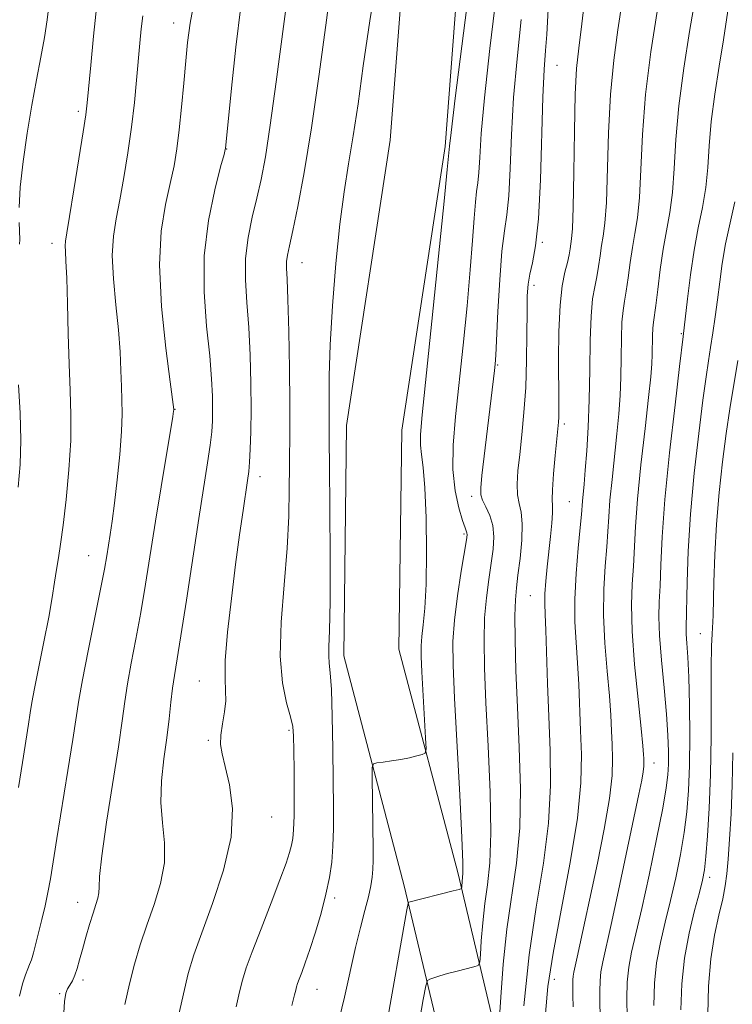
# Model space of a CAD drawing. Extents: x 2104800 to 2107700, y 314800 to 317700.
# Drawn here: x 2106611 to 2106730, y 317094 to 317258 of the extents above; entities that cross this region are included whole.
import ezdxf

# ---------------------------------------------------------------- set-up
doc = ezdxf.new("R2010")
doc.units = 0
doc.header["$MEASUREMENT"] = 0
for name, color, linetype, lineweight in [('DTM HARD BREAKLINE', 7, 'Continuous', 0), ('DTM SPOT ELEVATION', 2, 'Continuous', 13), ('INDEX CONTOUR', 41, 'Continuous', 13), ('INTERMEDIATE CONTOUR', 44, 'Continuous', 0)]:
    doc.layers.add(name, color=color, linetype=linetype, lineweight=lineweight)

msp = doc.modelspace()

# ---------------------------------------------------------------- linework, layer by layer
at = {"layer": 'DTM HARD BREAKLINE'}
for points in [[(2106848.62, 316852.3, 1113.6), (2106829.04, 316874.12, 1110.44), (2106812.56, 316901.95, 1107.79), (2106800.11, 316924.98, 1103.45), (2106779.47, 316948.12, 1094.57), (2106754.73, 316971.08, 1083.43), (2106733.61, 316990.34, 1073.36), (2106702.81, 317029.78, 1061.94), (2106686.46, 317068.4, 1054.63), (2106675.6, 317114.07, 1047.57), (2106665.5, 317152.39, 1044.62), (2106665.99, 317190.8, 1044.88), (2106673.27, 317238.39, 1045.73), (2106677.41, 317292.72, 1044.51), (2106685.09, 317337.94, 1044.15)], [(2106855.47, 316858.44, 1113.6), (2106836.49, 316879.59, 1110.44), (2106820.57, 316906.48, 1107.79), (2106807.69, 316930.3, 1103.45), (2106786.05, 316954.57, 1094.57), (2106760.96, 316977.85, 1083.43), (2106740.38, 316996.61, 1073.36), (2106710.81, 317034.49, 1061.94), (2106695.23, 317071.28, 1054.63), (2106684.52, 317116.31, 1047.57), (2106674.72, 317153.52, 1044.62), (2106675.18, 317190.04, 1044.88), (2106682.42, 317237.34, 1045.73), (2106686.55, 317291.6, 1044.51), (2106694.16, 317336.4, 1044.15)]]:
    msp.add_polyline3d(points, dxfattribs=at)
at = {"layer": 'DTM SPOT ELEVATION'}
for p in [(2106637.15, 317257.92, 1035.35), (2106701.08, 317250.86, 1052.95), (2106621.23, 317243.21, 1031.65), (2106645.99, 317236.94, 1038.05), (2106616.88, 317221.21, 1031.45), (2106698.63, 317221.37, 1052.15), (2106658.57, 317217.98, 1042.75), (2106697.21, 317214.18, 1052.45), (2106721.83, 317206.15, 1061.85), (2106691.17, 317200.92, 1050.15), (2106637.38, 317193.51, 1036.05), (2106702.32, 317191.08, 1054.35), (2106651.54, 317182.3, 1040.55), (2106686.83, 317179.02, 1049.55), (2106703.12, 317178.11, 1055.05), (2106685.54, 317172.72, 1047.75), (2106622.96, 317169.13, 1033.15), (2106696.63, 317162.45, 1053.05), (2106724.97, 317156.12, 1065.05), (2106641.44, 317148.23, 1039.15), (2106656.36, 317139.99, 1041.75), (2106642.92, 317138.35, 1039.75), (2106717.27, 317134.55, 1060.65), (2106653.52, 317125.57, 1040.85), (2106726.52, 317115.47, 1066.45), (2106664.01, 317112.03, 1044.35), (2106621.15, 317111.29, 1035.35), (2106622.05, 317098.39, 1036.35), (2106700.64, 317098.5, 1056.65), (2106618.16, 317096.1, 1035.85), (2106661.03, 317096.79, 1044.75)]:
    msp.add_point(p, dxfattribs=at)
at = {"layer": 'INDEX CONTOUR', "flags": 128}
for points, elevation in [([(2106616.959, 317265.794), (2106616.048, 317258.473), (2106615.613, 317255.521), (2106615.022, 317252.236), (2106614.301, 317248.481), (2106613.511, 317244.229), (2106612.721, 317239.538), (2106612.034, 317234.816), (2106611.558, 317230.561), (2106611.363, 317227.171)], 1030), ([(2106656.279, 317263.668), (2106654.245, 317248.114), (2106653.253, 317240.871), (2106652.441, 317235.606), (2106651.738, 317231.848), (2106651.03, 317228.728), (2106650.254, 317225.532), (2106649.555, 317222.163), (2106649.13, 317218.679), (2106649.109, 317215.101), (2106649.36, 317211.306), (2106649.682, 317207.135), (2106649.914, 317202.529), (2106650.036, 317197.827), (2106650.066, 317193.466), (2106650.022, 317189.807), (2106649.927, 317186.899), (2106649.805, 317184.717), (2106649.668, 317183.135), (2106649.475, 317181.646), (2106648.726, 317176.642), (2106648.151, 317172.612), (2106647.481, 317167.643), (2106646.769, 317161.962), (2106646.148, 317156.334), (2106645.767, 317151.66), (2106645.714, 317148.566), (2106645.819, 317146.573), (2106645.842, 317144.929), (2106645.619, 317143.053), (2106645.276, 317141.051), (2106645.008, 317139.2), (2106644.979, 317137.654), (2106645.223, 317136.063), (2106645.739, 317133.95), (2106646.446, 317130.931), (2106646.935, 317126.981), (2106646.713, 317122.169), (2106645.472, 317116.673), (2106643.641, 317111.121), (2106641.836, 317106.254), (2106640.524, 317102.549), (2106639.588, 317099.431), (2106638.767, 317096.063), (2106637.862, 317091.879)], 1040), ([(2106724.035, 317261.615), (2106723.173, 317256.517), (2106722.205, 317250.376), (2106721.389, 317244.119), (2106720.906, 317238.513), (2106720.631, 317233.699), (2106720.348, 317229.66), (2106719.904, 317226.311), (2106718.775, 317220.232), (2106718.275, 317216.839), (2106717.863, 317213.516), (2106717.542, 317210.816), (2106717.152, 317208.04), (2106717.06, 317207.068), (2106717.016, 317205.777), (2106716.966, 317202.664), (2106716.895, 317201.085), (2106716.714, 317198.932), (2106716.342, 317195.479), (2106715.75, 317190.312), (2106715.074, 317184.274), (2106714.497, 317178.527), (2106714.149, 317173.96), (2106713.81, 317167.34), (2106713.622, 317164.362), (2106713.502, 317160.94), (2106713.602, 317156.549), (2106714.015, 317150.964), (2106714.585, 317145.135), (2106715.101, 317140.308), (2106715.399, 317137.396), (2106715.52, 317135.98), (2106715.554, 317135.309), (2106715.573, 317134.738), (2106715.552, 317134.04), (2106715.446, 317133.098), (2106715.202, 317131.711), (2106714.721, 317129.362), (2106711.343, 317113.292), (2106710.119, 317107.61), (2106708.714, 317101.395), (2106708.408, 317099.753), (2106708.251, 317098.2), (2106708.203, 317096.489), (2106708.234, 317094.471), (2106708.4, 317089.021)], 1060), ([(2106695.069, 317258.542), (2106694.405, 317251.983), (2106693.839, 317245.527), (2106693.477, 317239.276), (2106693.245, 317233.648), (2106693.013, 317229.139), (2106692.687, 317225.97), (2106692.294, 317223.27), (2106691.891, 317219.895), (2106691.529, 317215.109), (2106691.23, 317209.812), (2106690.856, 317202.553), (2106690.749, 317201.064), (2106690.636, 317200.007), (2106688.563, 317182.499), (2106688.344, 317180.425), (2106688.357, 317179.268), (2106688.649, 317178.385), (2106689.217, 317177.249), (2106689.871, 317175.81), (2106690.374, 317174.138), (2106690.543, 317172.283), (2106690.422, 317170.204), (2106690.109, 317167.84), (2106689.704, 317165.141), (2106689.304, 317162.102), (2106689.01, 317158.732), (2106688.901, 317154.957), (2106688.977, 317150.397), (2106689.218, 317144.588), (2106689.579, 317137.361), (2106689.911, 317129.708), (2106690.042, 317122.915), (2106689.855, 317117.917), (2106689.46, 317114.254), (2106689.024, 317111.114), (2106688.685, 317107.905), (2106688.454, 317104.903), (2106688.311, 317102.6), (2106688.201, 317101.332), (2106687.921, 317100.805), (2106687.231, 317100.566), (2106684.41, 317099.846), (2106682.828, 317099.422), (2106681.509, 317099.041), (2106679.841, 317098.516), (2106679.466, 317098.28), (2106679.188, 317097.398), (2106678.771, 317095.115), (2106677.124, 317085.787)], 1050), ([(2106611.364, 317224.656), (2106611.48, 317221.849), (2106611.458, 317221.066)], 1030), ([(2106611.301, 317197.627), (2106611.549, 317192.857), (2106611.666, 317188.362), (2106611.558, 317184.335), (2106611.227, 317180.561)], 1030)]:
    msp.add_lwpolyline(points, dxfattribs=dict(at, elevation=elevation))
at = {"layer": 'INTERMEDIATE CONTOUR', "flags": 128}
for points, elevation in [([(2106671.231, 317267.058), (2106669.873, 317258.307), (2106668.777, 317250.764), (2106667.89, 317244.462), (2106667.104, 317239.141), (2106666.326, 317234.462), (2106665.56, 317229.78), (2106664.832, 317224.376), (2106664.173, 317217.813), (2106663.632, 317210.789), (2106663.262, 317204.288), (2106663.094, 317199.101), (2106663.065, 317195.249), (2106663.098, 317190.66), (2106663.101, 317188.306), (2106663.121, 317184.051), (2106663.174, 317177.043), (2106663.224, 317168.807), (2106663.22, 317161.463), (2106663.136, 317156.626), (2106663.034, 317153.901), (2106662.999, 317152.389), (2106663.088, 317151.214), (2106663.259, 317149.598), (2106663.446, 317146.788), (2106663.591, 317142.326), (2106663.694, 317136.933), (2106663.765, 317131.628), (2106663.806, 317127.216), (2106663.796, 317123.651), (2106663.707, 317120.678), (2106663.503, 317118.036), (2106663.136, 317115.457), (2106662.55, 317112.672), (2106661.724, 317109.527), (2106660.776, 317106.315), (2106659.859, 317103.438), (2106659.097, 317101.216), (2106658.508, 317099.613), (2106658.088, 317098.508), (2106657.818, 317097.765), (2106657.648, 317097.215), (2106657.515, 317096.675), (2106657.327, 317095.865), (2106656.869, 317094.111)], 1044), ([(2106686.863, 317267.139), (2106684.115, 317245.41), (2106683.407, 317239.7), (2106683.14, 317237.387), (2106682.761, 317233.492), (2106682.235, 317228.204), (2106681.306, 317219.046), (2106680.197, 317208.218), (2106678.575, 317192.573), (2106678.29, 317189.324), (2106678.283, 317187.537), (2106678.476, 317185.96), (2106678.77, 317183.81), (2106679.06, 317180.418), (2106679.255, 317175.422), (2106679.324, 317169.684), (2106679.249, 317164.367), (2106679.032, 317160.381), (2106678.755, 317157.598), (2106678.517, 317155.633), (2106678.4, 317154.065), (2106678.407, 317152.317), (2106678.524, 317149.773), (2106679.151, 317138.742), (2106679.233, 317136.886), (2106679.093, 317136.159), (2106678.609, 317135.939), (2106677.703, 317135.715), (2106676.461, 317135.43), (2106675.009, 317135.141), (2106673.49, 317134.891), (2106672.098, 317134.697), (2106671.043, 317134.564), (2106670.469, 317134.411), (2106670.265, 317133.806), (2106670.256, 317132.23), (2106670.409, 317120.08), (2106670.404, 317118.278), (2106670.354, 317116.861), (2106670.239, 317115.53), (2106670.013, 317114.062), (2106669.621, 317112.25), (2106669.031, 317109.931), (2106668.295, 317107.091), (2106667.484, 317103.763), (2106665.635, 317095.495), (2106664.345, 317090.243)], 1046), ([(2106663.557, 317265.731), (2106662.624, 317258.425), (2106661.428, 317249.406), (2106660.142, 317240.453), (2106658.922, 317233.031), (2106657.853, 317227.353), (2106657.012, 317223.317), (2106656.45, 317220.752), (2106656.13, 317219.21), (2106655.994, 317218.171), (2106655.992, 317217.076), (2106656.077, 317215.207), (2106656.209, 317211.807), (2106656.35, 317206.476), (2106656.469, 317200.249), (2106656.535, 317194.52), (2106656.531, 317190.302), (2106656.448, 317183.986), (2106656.428, 317180.254), (2106656.339, 317175.719), (2106656.067, 317170.353), (2106655.571, 317164.253), (2106655.088, 317158.02), (2106654.929, 317152.384), (2106655.299, 317147.921), (2106655.976, 317144.604), (2106656.631, 317142.259), (2106657.011, 317140.61), (2106657.161, 317139.006), (2106657.2, 317136.696), (2106657.225, 317133.219), (2106657.24, 317129.245), (2106657.225, 317125.733), (2106657.159, 317123.397), (2106657.03, 317121.95), (2106656.817, 317120.862), (2106656.48, 317119.624), (2106655.886, 317117.828), (2106654.878, 317115.081), (2106653.389, 317111.216), (2106651.716, 317106.917), (2106650.244, 317103.088), (2106649.254, 317100.367), (2106648.628, 317098.349), (2106648.141, 317096.369), (2106647.594, 317093.872)], 1042), ([(2106690.966, 317262.84), (2106689.891, 317253.669), (2106688.976, 317245.467), (2106688.442, 317239.488), (2106688.193, 317235.517), (2106688.052, 317232.98), (2106687.878, 317231.295), (2106687.669, 317229.86), (2106687.455, 317228.066), (2106687.249, 317225.39), (2106686.994, 317221.652), (2106686.62, 317216.757), (2106686.074, 317210.746), (2106685.42, 317204.209), (2106684.142, 317192.322), (2106683.747, 317187.564), (2106683.703, 317183.464), (2106684.087, 317179.935), (2106684.713, 317177.066), (2106685.33, 317174.994), (2106685.742, 317173.779), (2106686.058, 317172.908), (2106686.076, 317172.593), (2106685.964, 317171.744), (2106685.105, 317166.523), (2106684.478, 317162.429), (2106683.962, 317158.36), (2106683.713, 317154.792), (2106683.731, 317150.857), (2106683.978, 317145.348), (2106684.863, 317129.164), (2106685.227, 317122.104), (2106685.384, 317117.965), (2106685.384, 317116.117), (2106685.257, 317114.823), (2106685.191, 317113.884), (2106685.126, 317113.648), (2106684.759, 317113.475), (2106683.776, 317113.217), (2106676.35, 317111.318), (2106676.261, 317111.145), (2106676.051, 317110.069), (2106672.552, 317090.189)], 1048), ([(2106705.891, 317263.478), (2106705.197, 317257.78), (2106704.687, 317253.756), (2106704.345, 317250.354), (2106704.125, 317246.055), (2106703.981, 317239.883), (2106703.877, 317233.021), (2106703.776, 317227.195), (2106703.653, 317223.682), (2106703.513, 317221.97), (2106703.249, 317220.269), (2106703.08, 317219.257), (2106702.806, 317217.999), (2106702.398, 317216.385), (2106701.948, 317214.121), (2106701.584, 317210.872), (2106701.399, 317206.515), (2106701.349, 317201.798), (2106701.377, 317194.896), (2106701.355, 317192.189), (2106701.309, 317191.356), (2106701.208, 317190.273), (2106700.76, 317185.791), (2106700.485, 317182.735), (2106700.304, 317180.112), (2106700.282, 317178.469), (2106700.336, 317177.398), (2106700.348, 317176.252), (2106700.227, 317174.529), (2106699.999, 317172.306), (2106699.442, 317167.248), (2106699.212, 317164.837), (2106699.07, 317162.774), (2106699.044, 317161.114), (2106699.11, 317159.319), (2106699.222, 317156.703), (2106699.512, 317147.821), (2106699.717, 317142.32), (2106699.946, 317136.648), (2106700.009, 317130.768), (2106699.672, 317124.537), (2106698.796, 317117.823), (2106697.611, 317110.527), (2106696.439, 317102.561), (2106695.541, 317094.07)], 1054), ([(2106640.67, 317262.152), (2106639.918, 317257.907), (2106639.486, 317254.704), (2106639.179, 317251.6), (2106638.843, 317247.896), (2106638.467, 317243.889), (2106638.077, 317240.119), (2106637.681, 317236.965), (2106637.212, 317234.136), (2106636.586, 317231.179), (2106635.789, 317227.659), (2106635.082, 317223.236), (2106634.795, 317217.583), (2106635.143, 317210.681), (2106635.863, 317203.702), (2106636.576, 317198.123), (2106637.165, 317193.491), (2106637.162, 317193.42), (2106637.136, 317193.21), (2106636.99, 317192.297), (2106635.049, 317180.576), (2106634.123, 317174.85), (2106632.467, 317164.35), (2106631.67, 317159.62), (2106630.852, 317155.199), (2106630.081, 317151.192), (2106629.451, 317147.736), (2106629.002, 317144.789), (2106628.573, 317141.604), (2106627.95, 317137.257), (2106625.979, 317124.664), (2106625.167, 317119.086), (2106624.796, 317115.641), (2106624.719, 317113.869), (2106624.696, 317112.914), (2106624.53, 317112.033), (2106624.199, 317110.95), (2106623.724, 317109.505), (2106623.136, 317107.615), (2106622.511, 317105.498), (2106621.934, 317103.45), (2106621.464, 317101.708), (2106621.067, 317100.287), (2106620.68, 317099.143), (2106620.263, 317098.231), (2106619.843, 317097.494), (2106619.47, 317096.875), (2106619.179, 317096.196), (2106618.957, 317094.805), (2106618.776, 317091.933)], 1036), ([(2106699.705, 317262.43), (2106699.353, 317256.04), (2106699.147, 317253.371), (2106698.917, 317250.189), (2106698.699, 317245.586), (2106698.297, 317231.779), (2106697.975, 317225.297), (2106697.504, 317220.804), (2106696.977, 317217.959), (2106696.526, 317216.042), (2106696.248, 317214.374), (2106696.115, 317212.443), (2106696.069, 317209.777), (2106696.049, 317206.072), (2106695.996, 317201.696), (2106695.847, 317197.183), (2106695.568, 317192.991), (2106695.21, 317189.241), (2106694.852, 317185.984), (2106694.568, 317183.252), (2106694.423, 317181.019), (2106694.476, 317179.249), (2106694.746, 317177.83), (2106695.077, 317176.375), (2106695.27, 317174.422), (2106695.183, 317171.692), (2106694.902, 317168.629), (2106694.568, 317165.856), (2106694.301, 317163.759), (2106694.129, 317161.776), (2106694.058, 317159.104), (2106694.089, 317155.123), (2106694.223, 317149.937), (2106694.458, 317143.829), (2106694.76, 317137.116), (2106694.959, 317130.252), (2106694.857, 317123.726), (2106694.325, 317117.87), (2106692.731, 317106.838), (2106692.113, 317100.987), (2106691.691, 317095.514), (2106691.431, 317091.316)], 1052), ([(2106711.947, 317261.529), (2106711.237, 317256.816), (2106710.543, 317251.745), (2106709.989, 317246.033), (2106709.656, 317239.611), (2106709.3, 317228.017), (2106709.068, 317224.559), (2106708.791, 317222.415), (2106708.51, 317220.812), (2106708.258, 317219.126), (2106708.008, 317217.343), (2106707.718, 317215.605), (2106707.368, 317213.939), (2106707.018, 317211.931), (2106706.747, 317209.052), (2106706.607, 317204.97), (2106706.538, 317200.118), (2106706.447, 317195.126), (2106706.274, 317190.539), (2106706.039, 317186.578), (2106705.795, 317183.381), (2106705.585, 317181.025), (2106705.303, 317178.19), (2106705.13, 317175.96), (2106704.933, 317173.792), (2106704.601, 317170.354), (2106704.251, 317166.143), (2106704.037, 317161.869), (2106704.071, 317158.078), (2106704.272, 317154.634), (2106704.515, 317151.238), (2106704.702, 317147.649), (2106704.996, 317139.983), (2106705.139, 317135.936), (2106705.059, 317131.254), (2106704.487, 317125.348), (2106703.277, 317117.943), (2106701.765, 317110.006), (2106700.412, 317102.818), (2106699.566, 317097.281), (2106699.141, 317092.789)], 1056), ([(2106729.917, 317262.219), (2106728.837, 317255.143), (2106728.119, 317250.723), (2106727.389, 317246.041), (2106726.799, 317241.518), (2106726.448, 317237.477), (2106726.202, 317233.853), (2106725.873, 317230.481), (2106725.321, 317227.191), (2106724.627, 317223.782), (2106723.919, 317220.046), (2106723.308, 317215.925), (2106722.826, 317211.955), (2106722.123, 317205.656), (2106721.512, 317200.655), (2106720.748, 317194.249), (2106719.848, 317186.287), (2106719.07, 317178.498), (2106718.603, 317172.265), (2106718.376, 317167.586), (2106718.249, 317164.113), (2106718.124, 317161.438), (2106718.063, 317158.91), (2106718.168, 317155.818), (2106718.496, 317151.699), (2106718.937, 317147.068), (2106719.333, 317142.689), (2106719.564, 317139.165), (2106719.649, 317136.457), (2106719.642, 317134.37), (2106719.563, 317132.599), (2106719.297, 317130.417), (2106718.693, 317126.989), (2106717.671, 317121.83), (2106716.421, 317115.843), (2106715.202, 317110.281), (2106713.514, 317103.022), (2106713.046, 317100.501), (2106712.795, 317098.021), (2106712.718, 317095.289), (2106712.768, 317092.065)], 1062), ([(2106624.341, 317260.943), (2106623.781, 317255.734), (2106623.312, 317250.905), (2106622.733, 317244.649), (2106622.489, 317242.619), (2106622.063, 317239.765), (2106621.354, 317235.282), (2106620.522, 317230.12), (2106619.786, 317225.667), (2106619.321, 317222.953), (2106619.1, 317221.575), (2106619.046, 317220.773), (2106619.09, 317219.825), (2106619.19, 317218.199), (2106619.313, 317215.401), (2106619.432, 317211.161), (2106619.561, 317206.103), (2106619.72, 317201.071), (2106619.907, 317196.682), (2106620.032, 317192.611), (2106619.981, 317188.306), (2106619.681, 317183.423), (2106619.218, 317178.474), (2106618.723, 317174.177), (2106618.299, 317171.052), (2106617.941, 317168.775), (2106617.62, 317166.82), (2106617.296, 317164.702), (2106616.89, 317162.124), (2106616.31, 317158.836), (2106615.515, 317154.764), (2106613.946, 317146.987), (2106613.511, 317144.633), (2106613.239, 317142.92), (2106612.954, 317141.011), (2106611.944, 317134.649), (2106611.3, 317130.44)], 1032), ([(2106648.364, 317260.664), (2106647.538, 317253.916), (2106646.8, 317247.059), (2106645.797, 317237.018), (2106645.759, 317236.835), (2106645.547, 317236.023), (2106644.986, 317233.936), (2106644.007, 317230.131), (2106642.949, 317224.998), (2106642.25, 317219.134), (2106642.222, 317213.11), (2106642.643, 317207.402), (2106643.155, 317202.463), (2106643.479, 317198.622), (2106643.617, 317195.724), (2106643.643, 317193.488), (2106643.611, 317191.621), (2106643.494, 317189.766), (2106643.242, 317187.547), (2106642.815, 317184.604), (2106641.363, 317175.322), (2106639.29, 317161.689), (2106638.37, 317155.73), (2106637.286, 317149.136), (2106636.976, 317147.039), (2106636.701, 317144.674), (2106636.398, 317141.903), (2106636.012, 317138.744), (2106635.532, 317135.246), (2106635.126, 317131.585), (2106635.002, 317127.97), (2106635.267, 317124.552), (2106635.608, 317121.247), (2106635.607, 317117.912), (2106634.968, 317114.45), (2106633.884, 317110.941), (2106632.671, 317107.509), (2106631.583, 317104.238), (2106630.635, 317101.025), (2106629.782, 317097.718), (2106628.993, 317094.272)], 1038), ([(2106717.786, 317259.877), (2106716.742, 317253.137), (2106715.855, 317246.011), (2106715.331, 317239.339), (2106714.824, 317228.838), (2106714.485, 317225.434), (2106714.068, 317222.861), (2106713.643, 317220.522), (2106713.267, 317217.982), (2106712.936, 317215.43), (2106712.63, 317213.21), (2106712.338, 317211.525), (2106712.085, 317209.985), (2106711.904, 317208.06), (2106711.812, 317205.373), (2106711.766, 317202.18), (2106711.707, 317198.895), (2106711.584, 317195.812), (2106711.376, 317192.755), (2106711.069, 317189.429), (2106710.247, 317181.82), (2106709.9, 317178.358), (2106709.689, 317175.594), (2106709.546, 317173.171), (2106709.372, 317170.566), (2106709.112, 317167.358), (2106708.876, 317163.541), (2106708.82, 317159.21), (2106709.043, 317154.52), (2106709.429, 317149.885), (2106709.808, 317145.773), (2106710.05, 317142.522), (2106710.183, 317139.927), (2106710.275, 317137.646), (2106710.351, 317135.316), (2106710.267, 317132.471), (2106709.838, 317128.629), (2106708.953, 317123.53), (2106707.799, 317117.825), (2106704.46, 317102.171), (2106703.894, 317099.667), (2106703.771, 317099.005), (2106703.707, 317098.379), (2106703.688, 317097.689), (2106703.7, 317096.876), (2106703.73, 317095.784), (2106703.752, 317093.883)], 1058), ([(2106631.988, 317259.138), (2106631.757, 317256.97), (2106631.526, 317254.552), (2106630.974, 317248.417), (2106630.6, 317244.662), (2106630.126, 317240.579), (2106629.534, 317236.312), (2106628.869, 317232.152), (2106628.186, 317228.423), (2106627.555, 317225.307), (2106627.092, 317222.406), (2106626.92, 317219.178), (2106627.116, 317215.253), (2106627.527, 317210.951), (2106627.944, 317206.762), (2106628.209, 317203.088), (2106628.35, 317199.964), (2106628.441, 317197.338), (2106628.532, 317195.076), (2106628.565, 317192.739), (2106628.461, 317189.809), (2106628.163, 317185.974), (2106627.742, 317181.753), (2106627.297, 317177.87), (2106626.906, 317174.878), (2106626.575, 317172.637), (2106626.012, 317169.11), (2106625.62, 317166.88), (2106624.97, 317163.51), (2106622.876, 317153.248), (2106621.924, 317148.433), (2106621.319, 317145.005), (2106620.344, 317138.482), (2106619.516, 317133.28), (2106617.67, 317121.938), (2106616.607, 317115.224), (2106616.194, 317112.96), (2106615.701, 317110.703), (2106615.158, 317108.452), (2106613.769, 317102.913), (2106613.432, 317101.736), (2106613.14, 317100.924), (2106612.835, 317100.201), (2106612.457, 317099.225), (2106611.969, 317097.722), (2106611.447, 317095.682)], 1034), ([(2106730.744, 317228.119), (2106729.947, 317224.637), (2106729.195, 317221.136), (2106728.631, 317217.844), (2106728.211, 317214.75), (2106727.845, 317211.794), (2106727.462, 317208.938), (2106727.067, 317206.247), (2106726.686, 317203.813), (2106726.326, 317201.582), (2106725.923, 317198.923), (2106725.396, 317195.059), (2106724.704, 317189.492), (2106723.968, 317182.849), (2106723.35, 317176.033), (2106722.97, 317169.849), (2106722.779, 317164.7), (2106722.593, 317157.155), (2106722.628, 317156.016), (2106722.741, 317154.5), (2106722.9, 317152.219), (2106723.053, 317148.849), (2106723.159, 317144.254), (2106723.198, 317139.065), (2106723.156, 317134.103), (2106723.016, 317129.975), (2106722.743, 317126.425), (2106722.3, 317122.979), (2106721.665, 317119.28), (2106720.88, 317115.424), (2106720.007, 317111.619), (2106719.114, 317108.024), (2106718.303, 317104.598), (2106717.684, 317101.248), (2106717.34, 317097.843), (2106717.232, 317094.1)], 1064), ([(2106731.204, 317201.639), (2106729.899, 317193.599), (2106729.281, 317189.461), (2106728.661, 317184.765), (2106728.091, 317179.649), (2106727.643, 317174.373), (2106727.363, 317169.234), (2106727.217, 317164.692), (2106727.1, 317159.196), (2106727.056, 317158.086), (2106726.918, 317156.087), (2106726.838, 317154.01), (2106726.79, 317150.493), (2106726.77, 317138.974), (2106726.681, 317132.616), (2106726.472, 317126.99), (2106726.19, 317122.387), (2106725.906, 317118.969), (2106725.657, 317116.731), (2106725.338, 317115.005), (2106724.812, 317112.957), (2106724.003, 317109.955), (2106723.092, 317106.175), (2106722.322, 317101.996), (2106721.88, 317097.723), (2106721.725, 317093.374)], 1066), ([(2106730.393, 317136.23), (2106730.303, 317130.893), (2106730.11, 317126.046), (2106729.855, 317121.874), (2106729.603, 317118.535), (2106729.389, 317116.067), (2106729.129, 317114.038), (2106728.707, 317111.899), (2106728.061, 317109.192), (2106727.331, 317105.843), (2106726.711, 317101.866), (2106726.348, 317097.343), (2106726.209, 317092.614)], 1068)]:
    msp.add_lwpolyline(points, dxfattribs=dict(at, elevation=elevation))

doc.saveas('drawing.dxf')
